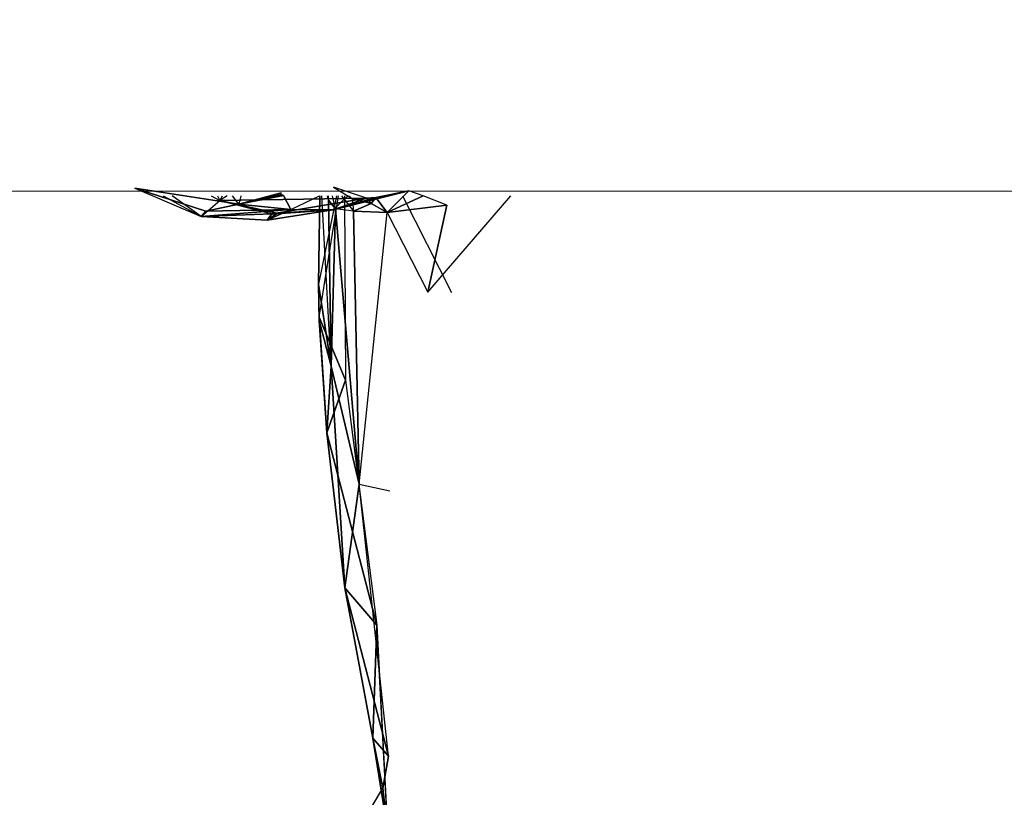
# Model space of a CAD drawing. Units: millimetres. Extents: x 0.8 to 12.2, y 0 to 15.6.
# Drawn here: x 9.7 to 9.9, y 4.3 to 4.4 of the extents above; entities that cross this region are included whole.
import ezdxf

# ---------------------------------------------------------------- set-up
doc = ezdxf.new("R2010")
doc.units = ezdxf.units.MM
doc.header["$PDSIZE"] = -1
doc.layers.add('DIASTASEIS', color=253, linetype='Continuous', lineweight=5)
doc.styles.get("Standard").update_dxf_attribs({"font": 'ARIALN.TTF'})
doc.dimstyles.get("Standard").update_dxf_attribs({"dimtxt": 0.18, "dimasz": 0.15, "dimexe": 0.1, "dimexo": 0, "dimgap": 0.09, "dimtad": 0, "dimtih": 1, "dimtoh": 1, "dimzin": 0, "dimdsep": 46, "dimtxsty": 'Standard', "dimblk": 'OBLIQUE', "dimcen": 0.09, "dimadec": 0, "dimazin": 0, "dimtfac": 1, "dimtofl": 0, "dimtmove": 0, "dimatfit": 3, "dimldrblk": 'OBLIQUE', "dimfxl": 1, "dimtolj": 1, "dimtzin": 0, "dimarcsym": 0})

# ---------------------------------------------------------------- blocks, each defined once
blk = doc.blocks.new('_Oblique')
at = {"color": 0, "linetype": 'ByBlock', "lineweight": -2}
blk.add_line((-0.5, -0.5), (0.5, 0.5), dxfattribs=at)
blk = doc.blocks.new('*D110')
at = {"layer": 'Defpoints', "color": 0}
for p in [(7.79938, 8.18), (7.79938, 0.68), (11.91665, 0.68)]:
    blk.add_point(p, dxfattribs=at)
at = {"layer": 'DIASTASEIS', "color": 0, "lineweight": -2}
for p, q in [((7.79938, 8.18), (12.01665, 8.18)), ((11.91665, 8.18), (11.91665, 4.6119)), ((11.91665, 0.68), (11.91665, 4.2481)), ((7.79938, 0.68), (12.01665, 0.68))]:
    blk.add_line(p, q, dxfattribs=at)
at = {"layer": 'DIASTASEIS', "color": 0, "linetype": 'ByBlock', "lineweight": -2, "xscale": 0.15, "yscale": 0.15, "zscale": 0.15}
for p, rotation in [((11.91665, 8.18), 90), ((11.91665, 0.68), 270)]:
    blk.add_blockref('_Oblique', p, dxfattribs=dict(at, rotation=rotation))
at = {"layer": 'DIASTASEIS', "color": 0, "insert": (11.91665, 4.43), "char_height": 0.18, "attachment_point": 5}
blk.add_mtext('\\A1;7.50', dxfattribs=at)
blk = doc.blocks.new('k-283-b')
at = {"linetype": 'Continuous', "lineweight": 15}
blk.add_line((26.03203, 17.53592), (28.84756, 17.53592), dxfattribs=at)
for p, q in [((27.87163, 17.53657, 0.00909), (27.88631, 17.5303, -0.02548)), ((27.88736, 17.53151, -0.00318), (27.87163, 17.53657, 0.00909)), ((27.87163, 17.53657, 0.00909), (27.89469, 17.53303, 0.0006)), ((27.91566, 17.53179, -0.03913), (27.93243, 17.53596, -0.04615)), ((27.91571, 17.53682, -0.06171), (27.91985, 17.53428, -0.06015)), ((27.923, 17.53434, -0.05401), (27.91571, 17.53682, -0.06171)), ((27.93243, 17.53596, -0.04615), (27.9251, 17.53449, -0.05097)), ((27.93243, 17.53596, -0.04615), (27.9276, 17.53117, -0.05438)), ((27.93558, 17.53488, -0.04695), (27.93243, 17.53596, -0.04615)), ((27.87788, 17.53485, -0.02103), (27.88631, 17.5303, -0.02548)), ((27.88631, 17.5303, -0.02548), (27.87989, 17.53485, -0.02621)), ((27.88631, 17.5303, -0.02548), (27.8905, 17.53386, -0.04468)), ((27.88856, 17.53485, -0.04375), (27.8905, 17.53386, -0.04468)), ((27.88997, 17.53485, -0.04564), (27.8905, 17.53386, -0.04468)), ((27.8905, 17.53386, -0.04468), (27.89104, 17.53485, -0.04663)), ((27.89208, 17.53485, -0.04701), (27.8905, 17.53386, -0.04468)), ((27.923, 17.53434, -0.05401), (27.8905, 17.53386, -0.04468)), ((27.8905, 17.53386, -0.04468), (27.90308, 17.53106, -0.04205)), ((27.8905, 17.53386, -0.04468), (27.90203, 17.53089, -0.04099)), ((27.89469, 17.53303, 0.0006), (27.89329, 17.53485, 0.00463)), ((27.89469, 17.53303, 0.0006), (27.90413, 17.53553, 0.00008)), ((27.90413, 17.53517, -0.00087), (27.89469, 17.53303, 0.0006)), ((27.89469, 17.53303, 0.0006), (27.9046, 17.53497, -0.00185)), ((27.89513, 17.53485, 0.00355), (27.89469, 17.53303, 0.0006)), ((27.90308, 17.53106, -0.04205), (27.923, 17.53434, -0.05401)), ((27.9046, 17.53497, -0.00185), (27.90623, 17.53183, -0.0135)), ((27.90623, 17.53183, -0.0135), (27.91262, 17.53485, -0.01413)), ((27.9164, 17.53485, -0.10089), (27.91238, 17.51531, -0.09105)), ((27.9127, 17.53485, -0.08225), (27.91238, 17.51531, -0.09105)), ((27.91238, 17.51531, -0.09105), (27.91264, 17.53485, -0.0885)), ((27.91252, 17.50797, -0.0967), (27.91678, 17.53485, -0.10309)), ((27.91518, 17.49705, -0.08519), (27.91308, 17.53485, -0.08051)), ((27.91433, 17.53485, -0.07439), (27.91461, 17.53388, -0.0734)), ((27.91461, 17.53388, -0.0734), (27.91438, 17.53485, -0.07338)), ((27.91461, 17.53388, -0.0734), (27.91461, 17.53485, -0.07228)), ((27.91518, 17.49705, -0.08519), (27.91461, 17.53388, -0.0734)), ((27.91461, 17.53388, -0.0734), (27.91614, 17.53202, -0.06993)), ((27.91614, 17.53202, -0.06993), (27.91547, 17.53485, -0.06916)), ((27.91888, 17.53485, -0.03103), (27.91566, 17.53179, -0.03913)), ((27.9251, 17.53449, -0.05097), (27.91566, 17.53179, -0.03913)), ((27.923, 17.53434, -0.05401), (27.91566, 17.53179, -0.03913)), ((27.91746, 17.53485, -0.06534), (27.92014, 17.53149, -0.06265)), ((27.91814, 17.53485, -0.10749), (27.91835, 17.494, -0.11941)), ((27.91913, 17.53485, -0.06126), (27.91985, 17.53428, -0.06015)), ((27.91985, 17.53428, -0.06015), (27.923, 17.53434, -0.05401)), ((27.91985, 17.53428, -0.06015), (27.92014, 17.53149, -0.06265)), ((27.92405, 17.53316, -0.05582), (27.91985, 17.53428, -0.06015)), ((27.9251, 17.53449, -0.05097), (27.923, 17.53434, -0.05401)), ((27.923, 17.53434, -0.05401), (27.92405, 17.53316, -0.05582)), ((27.9251, 17.53449, -0.05097), (27.92405, 17.53316, -0.05582)), ((27.9276, 17.53117, -0.05438), (27.9251, 17.53449, -0.05097)), ((27.93558, 17.53488, -0.04695), (27.9276, 17.53117, -0.05438)), ((27.93104, 17.53485, -0.12159), (27.94187, 17.51345, -0.13427)), ((27.94082, 17.53283, -0.04643), (27.93558, 17.53488, -0.04695)), ((27.93663, 17.51347, -0.05581), (27.95504, 17.53485, -0.04391)), ((27.90623, 17.53183, -0.0135), (27.88631, 17.5303, -0.02548)), ((27.88736, 17.53151, -0.00318), (27.88631, 17.5303, -0.02548)), ((27.89469, 17.53303, 0.0006), (27.88736, 17.53151, -0.00318)), ((27.90623, 17.53183, -0.0135), (27.88736, 17.53151, -0.00318)), ((27.90623, 17.53183, -0.0135), (27.89469, 17.53303, 0.0006)), ((27.90098, 17.52947, -0.03044), (27.90623, 17.53183, -0.0135)), ((27.91566, 17.53179, -0.03913), (27.90098, 17.52947, -0.03044)), ((27.91566, 17.53179, -0.03913), (27.90308, 17.53106, -0.04205)), ((27.90308, 17.53086, -0.04098), (27.91566, 17.53179, -0.03913)), ((27.90623, 17.53183, -0.0135), (27.91566, 17.53179, -0.03913)), ((27.91614, 17.53202, -0.06993), (27.91518, 17.49705, -0.08519)), ((27.92143, 17.47089, -0.0828), (27.91614, 17.53202, -0.06993)), ((27.92014, 17.53149, -0.06265), (27.91614, 17.53202, -0.06993)), ((27.92014, 17.53149, -0.06265), (27.92405, 17.53316, -0.05582)), ((27.9276, 17.53117, -0.05438), (27.92014, 17.53149, -0.06265)), ((27.92014, 17.53149, -0.06265), (27.92143, 17.47089, -0.0828)), ((27.92405, 17.53316, -0.05582), (27.9276, 17.53117, -0.05438)), ((27.9276, 17.53117, -0.05438), (27.94082, 17.53283, -0.04643)), ((27.94082, 17.53283, -0.04643), (27.93663, 17.51347, -0.05581)), ((27.90203, 17.53089, -0.04099), (27.88631, 17.5303, -0.02548)), ((27.88631, 17.5303, -0.02548), (27.90098, 17.52947, -0.03044)), ((27.90203, 17.53089, -0.04099), (27.90098, 17.52947, -0.03044)), ((27.90098, 17.52947, -0.03044), (27.90308, 17.53086, -0.04098)), ((27.92143, 17.47089, -0.0828), (27.9276, 17.53117, -0.05438)), ((27.9276, 17.53117, -0.05438), (27.93663, 17.51347, -0.05581)), ((27.91238, 17.51531, -0.09105), (27.91249, 17.50818, -0.09571)), ((27.91253, 17.5072, -0.09551), (27.91238, 17.51531, -0.09105)), ((27.91238, 17.51531, -0.09105), (27.91518, 17.49705, -0.08519)), ((27.91252, 17.50797, -0.0967), (27.91238, 17.51531, -0.09105)), ((27.91835, 17.494, -0.11941), (27.91252, 17.50797, -0.0967)), ((27.91252, 17.50797, -0.0967), (27.91424, 17.4823, -0.10671)), ((27.91518, 17.49705, -0.08519), (27.91253, 17.5072, -0.09551)), ((27.91253, 17.5072, -0.09551), (27.91424, 17.4823, -0.10671)), ((27.91424, 17.4823, -0.10671), (27.91518, 17.49705, -0.08519)), ((27.92143, 17.47089, -0.0828), (27.91518, 17.49705, -0.08519)), ((27.91824, 17.44787, -0.10465), (27.91518, 17.49705, -0.08519)), ((27.91424, 17.4823, -0.10671), (27.91835, 17.494, -0.11941)), ((27.91835, 17.494, -0.11941), (27.92535, 17.43959, -0.12957)), ((27.91424, 17.4823, -0.10671), (27.91824, 17.44787, -0.10465)), ((27.92535, 17.43959, -0.12957), (27.91424, 17.4823, -0.10671)), ((27.91824, 17.44787, -0.10465), (27.92143, 17.47089, -0.0828)), ((27.92143, 17.47089, -0.0828), (27.92824, 17.46938, -0.0753)), ((27.92793, 17.41054, -0.09685), (27.92143, 17.47089, -0.0828)), ((27.92793, 17.41054, -0.09685), (27.91824, 17.44787, -0.10465)), ((27.91824, 17.44787, -0.10465), (27.92535, 17.43959, -0.12957)), ((27.92445, 17.41454, -0.11204), (27.91824, 17.44787, -0.10465)), ((27.92535, 17.43959, -0.12957), (27.92445, 17.41454, -0.11204)), ((27.9277, 17.39423, -0.116), (27.92535, 17.43959, -0.12957)), ((27.92664, 17.40341, -0.10151), (27.92445, 17.41454, -0.11204)), ((27.92445, 17.41454, -0.11204), (27.9277, 17.39423, -0.116)), ((27.92445, 17.41454, -0.11204), (27.92793, 17.41054, -0.09685)), ((27.92793, 17.41054, -0.09685), (27.92664, 17.40341, -0.10151)), ((27.91639, 17.38621, -0.11022), (27.92664, 17.40341, -0.10151)), ((27.9277, 17.39423, -0.116), (27.92664, 17.40341, -0.10151))]:
    blk.add_line(p, q)
mesh = blk.add_polyface()
corners = [(27.87163, 17.53657, 0.00909), (27.89469, 17.53303, 0.0006), (27.88736, 17.53151, -0.00318)]
mesh.append_faces([[corners[k] for k in face] for face in [(2, 1, 0)]])
mesh = blk.add_polyface()
corners = [(27.87163, 17.53657, 0.00909), (27.88736, 17.53151, -0.00318), (27.88631, 17.5303, -0.02548)]
mesh.append_faces([[corners[k] for k in face] for face in [(2, 1, 0)]])
mesh = blk.add_polyface()
corners = [(27.91566, 17.53179, -0.03913), (27.93243, 17.53596, -0.04615), (27.9251, 17.53449, -0.05097)]
mesh.append_faces([[corners[k] for k in face] for face in [(2, 1, 0)]])
mesh = blk.add_polyface()
corners = [(27.923, 17.53434, -0.05401), (27.91985, 17.53428, -0.06015), (27.91571, 17.53682, -0.06171)]
mesh.append_faces([[corners[k] for k in face] for face in [(2, 1, 0)]])
mesh = blk.add_polyface()
corners = [(27.93243, 17.53596, -0.04615), (27.9276, 17.53117, -0.05438), (27.9251, 17.53449, -0.05097)]
mesh.append_faces([[corners[k] for k in face] for face in [(2, 1, 0)]])
mesh = blk.add_polyface()
corners = [(27.93243, 17.53596, -0.04615), (27.93558, 17.53488, -0.04695), (27.9276, 17.53117, -0.05438)]
mesh.append_faces([[corners[k] for k in face] for face in [(2, 1, 0)]])
mesh = blk.add_polyface()
corners = [(27.88631, 17.5303, -0.02548), (27.90203, 17.53089, -0.04099), (27.8905, 17.53386, -0.04468)]
mesh.append_faces([[corners[k] for k in face] for face in [(2, 1, 0)]])
mesh = blk.add_polyface()
corners = [(27.90308, 17.53106, -0.04205), (27.923, 17.53434, -0.05401), (27.8905, 17.53386, -0.04468)]
mesh.append_faces([[corners[k] for k in face] for face in [(2, 1, 0)]])
mesh = blk.add_polyface()
corners = [(27.90203, 17.53089, -0.04099), (27.90308, 17.53106, -0.04205), (27.8905, 17.53386, -0.04468)]
mesh.append_faces([[corners[k] for k in face] for face in [(2, 1, 0)]])
mesh = blk.add_polyface()
corners = [(27.89469, 17.53303, 0.0006), (27.90413, 17.53553, 0.00008), (27.90413, 17.53517, -0.00087)]
mesh.append_faces([[corners[k] for k in face] for face in [(2, 1, 0)]])
mesh = blk.add_polyface()
corners = [(27.89469, 17.53303, 0.0006), (27.90413, 17.53517, -0.00087), (27.9046, 17.53497, -0.00185)]
mesh.append_faces([[corners[k] for k in face] for face in [(2, 1, 0)]])
mesh = blk.add_polyface()
corners = [(27.89469, 17.53303, 0.0006), (27.9046, 17.53497, -0.00185), (27.90623, 17.53183, -0.0135)]
mesh.append_faces([[corners[k] for k in face] for face in [(2, 1, 0)]])
mesh = blk.add_polyface()
corners = [(27.91566, 17.53179, -0.03913), (27.923, 17.53434, -0.05401), (27.90308, 17.53106, -0.04205)]
mesh.append_faces([[corners[k] for k in face] for face in [(2, 1, 0)]])
mesh = blk.add_polyface()
corners = [(27.91461, 17.53388, -0.0734), (27.91614, 17.53202, -0.06993), (27.91518, 17.49705, -0.08519)]
mesh.append_faces([[corners[k] for k in face] for face in [(2, 1, 0)]])
mesh = blk.add_polyface()
corners = [(27.91566, 17.53179, -0.03913), (27.9251, 17.53449, -0.05097), (27.923, 17.53434, -0.05401)]
mesh.append_faces([[corners[k] for k in face] for face in [(2, 1, 0)]])
mesh = blk.add_polyface()
corners = [(27.923, 17.53434, -0.05401), (27.92405, 17.53316, -0.05582), (27.91985, 17.53428, -0.06015)]
mesh.append_faces([[corners[k] for k in face] for face in [(2, 1, 0)]])
mesh = blk.add_polyface()
corners = [(27.91985, 17.53428, -0.06015), (27.92405, 17.53316, -0.05582), (27.92014, 17.53149, -0.06265)]
mesh.append_faces([[corners[k] for k in face] for face in [(2, 1, 0)]])
mesh = blk.add_polyface()
corners = [(27.9251, 17.53449, -0.05097), (27.92405, 17.53316, -0.05582), (27.923, 17.53434, -0.05401)]
mesh.append_faces([[corners[k] for k in face] for face in [(2, 1, 0)]])
mesh = blk.add_polyface()
corners = [(27.9251, 17.53449, -0.05097), (27.9276, 17.53117, -0.05438), (27.92405, 17.53316, -0.05582)]
mesh.append_faces([[corners[k] for k in face] for face in [(2, 1, 0)]])
mesh = blk.add_polyface()
corners = [(27.9276, 17.53117, -0.05438), (27.93558, 17.53488, -0.04695), (27.94082, 17.53283, -0.04643)]
mesh.append_faces([[corners[k] for k in face] for face in [(2, 1, 0)]])
mesh = blk.add_polyface()
corners = [(27.88736, 17.53151, -0.00318), (27.90623, 17.53183, -0.0135), (27.88631, 17.5303, -0.02548)]
mesh.append_faces([[corners[k] for k in face] for face in [(2, 1, 0)]])
mesh = blk.add_polyface()
corners = [(27.90623, 17.53183, -0.0135), (27.90098, 17.52947, -0.03044), (27.88631, 17.5303, -0.02548)]
mesh.append_faces([[corners[k] for k in face] for face in [(2, 1, 0)]])
mesh = blk.add_polyface()
corners = [(27.89469, 17.53303, 0.0006), (27.90623, 17.53183, -0.0135), (27.88736, 17.53151, -0.00318)]
mesh.append_faces([[corners[k] for k in face] for face in [(2, 1, 0)]])
mesh = blk.add_polyface()
corners = [(27.90623, 17.53183, -0.0135), (27.91566, 17.53179, -0.03913), (27.90098, 17.52947, -0.03044)]
mesh.append_faces([[corners[k] for k in face] for face in [(2, 1, 0)]])
mesh = blk.add_polyface()
corners = [(27.90098, 17.52947, -0.03044), (27.91566, 17.53179, -0.03913), (27.90308, 17.53086, -0.04098)]
mesh.append_faces([[corners[k] for k in face] for face in [(2, 1, 0)]])
mesh = blk.add_polyface()
corners = [(27.91566, 17.53179, -0.03913), (27.90308, 17.53106, -0.04205), (27.90308, 17.53086, -0.04098)]
mesh.append_faces([[corners[k] for k in face] for face in [(2, 1, 0)]])
mesh = blk.add_polyface()
corners = [(27.91614, 17.53202, -0.06993), (27.92143, 17.47089, -0.0828), (27.91518, 17.49705, -0.08519)]
mesh.append_faces([[corners[k] for k in face] for face in [(2, 1, 0)]])
mesh = blk.add_polyface()
corners = [(27.91614, 17.53202, -0.06993), (27.92014, 17.53149, -0.06265), (27.92143, 17.47089, -0.0828)]
mesh.append_faces([[corners[k] for k in face] for face in [(2, 1, 0)]])
mesh = blk.add_polyface()
corners = [(27.9276, 17.53117, -0.05438), (27.92014, 17.53149, -0.06265), (27.92405, 17.53316, -0.05582)]
mesh.append_faces([[corners[k] for k in face] for face in [(2, 1, 0)]])
mesh = blk.add_polyface()
corners = [(27.92014, 17.53149, -0.06265), (27.9276, 17.53117, -0.05438), (27.92143, 17.47089, -0.0828)]
mesh.append_faces([[corners[k] for k in face] for face in [(2, 1, 0)]])
mesh = blk.add_polyface()
corners = [(27.9276, 17.53117, -0.05438), (27.94082, 17.53283, -0.04643), (27.93663, 17.51347, -0.05581)]
mesh.append_faces([[corners[k] for k in face] for face in [(2, 1, 0)]])
mesh = blk.add_polyface()
corners = [(27.88631, 17.5303, -0.02548), (27.90098, 17.52947, -0.03044), (27.90203, 17.53089, -0.04099)]
mesh.append_faces([[corners[k] for k in face] for face in [(2, 1, 0)]])
mesh = blk.add_polyface()
corners = [(27.90098, 17.52947, -0.03044), (27.90308, 17.53086, -0.04098), (27.90203, 17.53089, -0.04099)]
mesh.append_faces([[corners[k] for k in face] for face in [(2, 1, 0)]])
mesh = blk.add_polyface()
corners = [(27.91238, 17.51531, -0.09105), (27.91253, 17.5072, -0.09551), (27.91249, 17.50818, -0.09571)]
mesh.append_faces([[corners[k] for k in face] for face in [(2, 1, 0)]])
mesh = blk.add_polyface()
corners = [(27.91238, 17.51531, -0.09105), (27.91249, 17.50818, -0.09571), (27.91252, 17.50797, -0.0967)]
mesh.append_faces([[corners[k] for k in face] for face in [(2, 1, 0)]])
mesh = blk.add_polyface()
corners = [(27.91238, 17.51531, -0.09105), (27.91518, 17.49705, -0.08519), (27.91253, 17.5072, -0.09551)]
mesh.append_faces([[corners[k] for k in face] for face in [(2, 1, 0)]])
mesh = blk.add_polyface()
corners = [(27.91252, 17.50797, -0.0967), (27.91424, 17.4823, -0.10671), (27.91835, 17.494, -0.11941)]
mesh.append_faces([[corners[k] for k in face] for face in [(2, 1, 0)]])
mesh = blk.add_polyface()
corners = [(27.91252, 17.50797, -0.0967), (27.91253, 17.5072, -0.09551), (27.91424, 17.4823, -0.10671)]
mesh.append_faces([[corners[k] for k in face] for face in [(2, 1, 0)]])
mesh = blk.add_polyface()
corners = [(27.91253, 17.5072, -0.09551), (27.91518, 17.49705, -0.08519), (27.91424, 17.4823, -0.10671)]
mesh.append_faces([[corners[k] for k in face] for face in [(2, 1, 0)]])
mesh = blk.add_polyface()
corners = [(27.91518, 17.49705, -0.08519), (27.91824, 17.44787, -0.10465), (27.91424, 17.4823, -0.10671)]
mesh.append_faces([[corners[k] for k in face] for face in [(2, 1, 0)]])
mesh = blk.add_polyface()
corners = [(27.91518, 17.49705, -0.08519), (27.92143, 17.47089, -0.0828), (27.91824, 17.44787, -0.10465)]
mesh.append_faces([[corners[k] for k in face] for face in [(2, 1, 0)]])
mesh = blk.add_polyface()
corners = [(27.91835, 17.494, -0.11941), (27.91424, 17.4823, -0.10671), (27.92535, 17.43959, -0.12957)]
mesh.append_faces([[corners[k] for k in face] for face in [(2, 1, 0)]])
mesh = blk.add_polyface()
corners = [(27.91424, 17.4823, -0.10671), (27.91824, 17.44787, -0.10465), (27.92535, 17.43959, -0.12957)]
mesh.append_faces([[corners[k] for k in face] for face in [(2, 1, 0)]])
mesh = blk.add_polyface()
corners = [(27.92143, 17.47089, -0.0828), (27.92793, 17.41054, -0.09685), (27.91824, 17.44787, -0.10465)]
mesh.append_faces([[corners[k] for k in face] for face in [(2, 1, 0)]])
mesh = blk.add_polyface()
corners = [(27.91824, 17.44787, -0.10465), (27.92445, 17.41454, -0.11204), (27.92535, 17.43959, -0.12957)]
mesh.append_faces([[corners[k] for k in face] for face in [(2, 1, 0)]])
mesh = blk.add_polyface()
corners = [(27.91824, 17.44787, -0.10465), (27.92793, 17.41054, -0.09685), (27.92445, 17.41454, -0.11204)]
mesh.append_faces([[corners[k] for k in face] for face in [(2, 1, 0)]])
mesh = blk.add_polyface()
corners = [(27.92535, 17.43959, -0.12957), (27.92445, 17.41454, -0.11204), (27.9277, 17.39423, -0.116)]
mesh.append_faces([[corners[k] for k in face] for face in [(2, 1, 0)]])
mesh = blk.add_polyface()
corners = [(27.92445, 17.41454, -0.11204), (27.92664, 17.40341, -0.10151), (27.9277, 17.39423, -0.116)]
mesh.append_faces([[corners[k] for k in face] for face in [(2, 1, 0)]])
mesh = blk.add_polyface()
corners = [(27.92445, 17.41454, -0.11204), (27.92793, 17.41054, -0.09685), (27.92664, 17.40341, -0.10151)]
mesh.append_faces([[corners[k] for k in face] for face in [(2, 1, 0)]])
mesh = blk.add_polyface()
corners = [(27.92664, 17.40341, -0.10151), (27.91639, 17.38621, -0.11022), (27.9277, 17.39423, -0.116)]
mesh.append_faces([[corners[k] for k in face] for face in [(2, 1, 0)]])
blk = doc.blocks.new('KATOPSI K283B')
at = {"color": 6}
blk.add_blockref('k-283-b', (-12.86908, 2.00081), dxfattribs=at)

msp = doc.modelspace()

# ---------------------------------------------------------------- block references
msp.add_blockref('KATOPSI K283B', (-5.314, -15.14418))

# ---------------------------------------------------------------- dimensions: what is measured, and where the dimension line sits
at = {"layer": 'DIASTASEIS'}
dim = msp.add_linear_dim(base=(11.91665, 0.68), p1=(7.79938, 8.18), p2=(7.79938, 0.68), angle=90, dimstyle='Standard', dxfattribs=at)
dim.commit()
dim.dimension.update_dxf_attribs({"geometry": '*D110', "text_midpoint": (11.91665, 4.43)})

doc.saveas('drawing.dxf')
